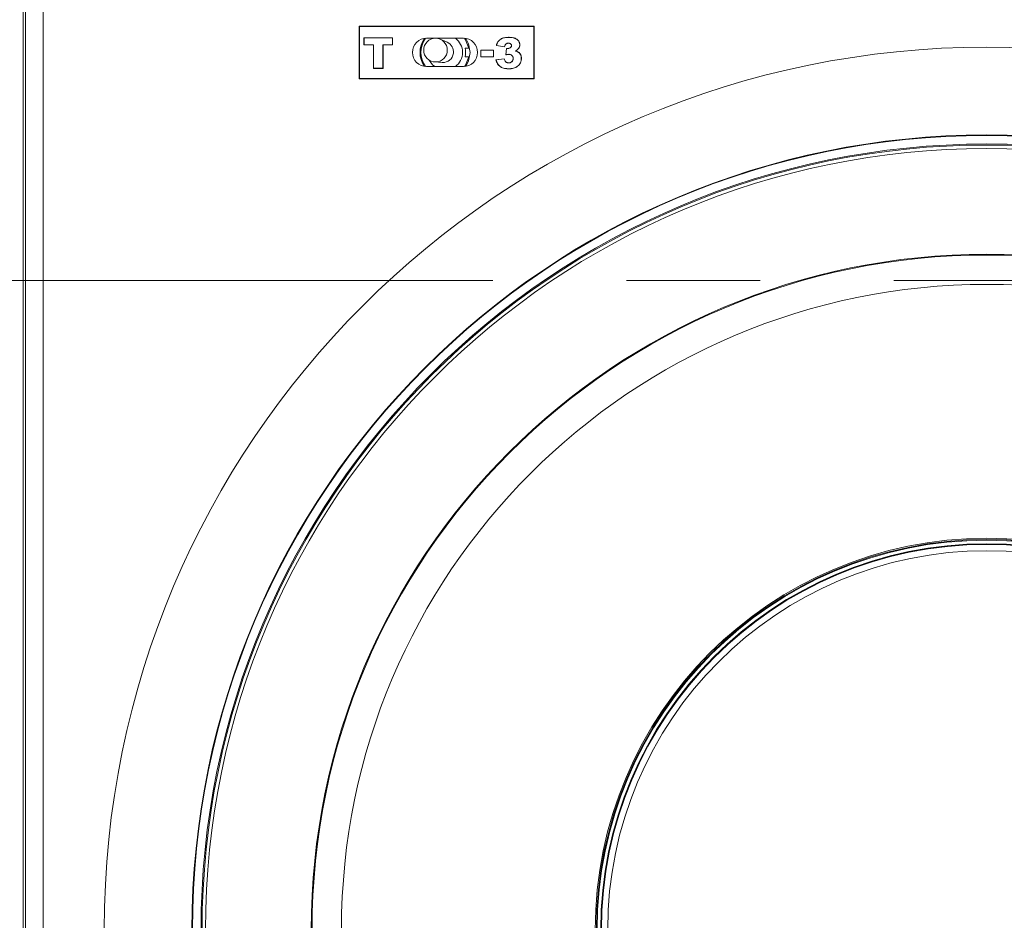
# Model space of a CAD drawing. Units: inches. Extents: x 0 to 33.4, y 0 to 8.5.
# Drawn here: x 1 to 1.8, y 2.2 to 2.9 of the extents above; entities that cross this region are included whole.
import ezdxf

# ---------------------------------------------------------------- set-up
doc = ezdxf.new("R2010")
doc.units = ezdxf.units.IN
doc.header["$MEASUREMENT"] = 0
doc.linetypes.add('CENTERX2', pattern=[0.8, 0.5, -0.1, 0.1, -0.1])
doc.styles.add('SLDTEXTSTYLE0', font='TXT', dxfattribs={"width": 0.75})
doc.dimstyles.new('SLDDIMSTYLE1', dxfattribs={"dimtxt": 0.137795, "dimasz": 0.13, "dimexe": 0, "dimexo": 0.0625, "dimgap": 0.034449, "dimtad": 1, "dimlfac": 6, "dimrnd": 1e-09, "dimzin": 12, "dimdsep": 46, "dimtxsty": 'SLDTEXTSTYLE0', "dimsah": 1, "dimcen": 0.09, "dimadec": 0, "dimazin": 3, "dimtfac": 1, "dimtofl": 0, "dimtmove": 0, "dimatfit": 3, "dimfxl": 0, "dimfrac": 2, "dimtolj": 1, "dimtzin": 12, "dimarcsym": 0})

# ---------------------------------------------------------------- blocks, each defined once
blk = doc.blocks.new('_D_3')
at = {"color": 7, "linetype": 'Continuous', "lineweight": 0}
for p, q in [((0.83617, 2.67016), (0.52284, 2.67016)), ((0.56221, 2.67016), (0.56221, 2.18459)), ((1.7056, 2.18459), (0.52284, 2.18459)), ((0.56221, 2.18459), (0.56221, 1.17405)), ((0.31547, 1.86891), (0.31547, 1.91089)), ((0.31547, 1.91089), (0.53422, 1.91089)), ((0.53422, 1.91089), (0.53422, 1.86891)), ((0.31547, 1.61437), (0.31547, 1.57239)), ((0.53422, 1.57239), (0.53422, 1.61437)), ((0.31547, 1.57239), (0.53422, 1.57239))]:
    blk.add_line(p, q, dxfattribs=at)
for points in [[(0.56221, 2.67016), (0.54221, 2.54016), (0.58221, 2.54016)], [(0.56221, 2.18459), (0.58221, 2.31459), (0.54221, 2.31459)]]:
    blk.add_solid(points, dxfattribs=at)
at = {"color": 7, "linetype": 'Continuous', "lineweight": 0, "char_height": 0.137795, "attachment_point": 1, "rotation": 90, "style": 'SLDTEXTSTYLE0'}
for s, insert in [('7.4', (0.3566, 1.61437)), ('2.91', (0.3566, 1.17405))]:
    blk.add_mtext(s, dxfattribs=dict(at, insert=insert))
blk = doc.blocks.new('_D_4')
at = {"color": 7, "linetype": 'Continuous', "lineweight": 0}
for p, q in [((0.56221, 3.33945), (0.56221, 4.45448)), ((0.31547, 4.37051), (0.31547, 4.4125)), ((0.31547, 4.4125), (0.53422, 4.4125)), ((0.53422, 4.4125), (0.53422, 4.37051)), ((0.31547, 4.01416), (0.31547, 3.97218)), ((0.53422, 3.97218), (0.53422, 4.01416)), ((0.31547, 3.97218), (0.53422, 3.97218)), ((1.7056, 3.33945), (0.52284, 3.33945)), ((0.56221, 2.67016), (0.56221, 3.33945)), ((0.83617, 2.67016), (0.52284, 2.67016))]:
    blk.add_line(p, q, dxfattribs=at)
for points in [[(0.56221, 3.33945), (0.54221, 3.20945), (0.58221, 3.20945)], [(0.56221, 2.67016), (0.58221, 2.80016), (0.54221, 2.80016)]]:
    blk.add_solid(points, dxfattribs=at)
at = {"color": 7, "linetype": 'Continuous', "lineweight": 0, "char_height": 0.137795, "attachment_point": 1, "rotation": 90, "style": 'SLDTEXTSTYLE0'}
for s, insert in [('10.2', (0.3566, 4.01416)), ('4.02', (0.3566, 3.57384))]:
    blk.add_mtext(s, dxfattribs=dict(at, insert=insert))

msp = doc.modelspace()

# ---------------------------------------------------------------- linework, layer by layer
at = {"color": 7, "linetype": 'Continuous', "lineweight": 15}
for p, q in [((1.02432, 3.82388), (1.02432, 1.91302)), ((1.0261, 1.91406), (1.0261, 3.8221)), ((1.03922, 3.8221), (1.03922, 1.91418)), ((1.27549, 2.82109), (1.27549, 2.86045)), ((1.27549, 2.86045), (1.40636, 2.86045)), ((1.27572, 2.86022), (1.27549, 2.86045)), ((1.27572, 2.86022), (1.40613, 2.86022)), ((1.27572, 2.82132), (1.27572, 2.86022)), ((1.40613, 2.86022), (1.40636, 2.86045)), ((1.40613, 2.86022), (1.40613, 2.82132)), ((1.40636, 2.86045), (1.40636, 2.82109)), ((1.27919, 2.85169), (1.27913, 2.85175)), ((1.30057, 2.85175), (1.27913, 2.85175)), ((1.27913, 2.85175), (1.27913, 2.84642)), ((1.27919, 2.85169), (1.27919, 2.84647)), ((1.30051, 2.85169), (1.27919, 2.85169)), ((1.30051, 2.85169), (1.30057, 2.85175)), ((1.30051, 2.84647), (1.30051, 2.85169)), ((1.30057, 2.84642), (1.30057, 2.85175)), ((1.32604, 2.85138), (1.35354, 2.85138)), ((1.34141, 2.84835), (1.33621, 2.8506)), ((1.38715, 2.85199), (1.38715, 2.85205)), ((1.27919, 2.84647), (1.27913, 2.84642)), ((1.27913, 2.84642), (1.28629, 2.84642)), ((1.27919, 2.84647), (1.28635, 2.84647)), ((1.28635, 2.84647), (1.28629, 2.84642)), ((1.28629, 2.84642), (1.28629, 2.82882)), ((1.28635, 2.84647), (1.28635, 2.82888)), ((1.29335, 2.82888), (1.29335, 2.84647)), ((1.29335, 2.84647), (1.29341, 2.84642)), ((1.29335, 2.84647), (1.30051, 2.84647)), ((1.29341, 2.82882), (1.29341, 2.84642)), ((1.29341, 2.84642), (1.30057, 2.84642)), ((1.30051, 2.84647), (1.30057, 2.84642)), ((1.35753, 2.84404), (1.35486, 2.84404)), ((1.37823, 2.84592), (1.37816, 2.84587)), ((1.37816, 2.84587), (1.38438, 2.84493)), ((1.37823, 2.84592), (1.38434, 2.84499)), ((1.38434, 2.84499), (1.38438, 2.84493)), ((1.38564, 2.84376), (1.38531, 2.83892)), ((1.38569, 2.84369), (1.38537, 2.83899)), ((1.38647, 2.84364), (1.38647, 2.8437)), ((1.38715, 2.84767), (1.38715, 2.84761)), ((1.38954, 2.84581), (1.38949, 2.84581)), ((1.39566, 2.84642), (1.39571, 2.84642)), ((1.35486, 2.83748), (1.35753, 2.83748)), ((1.36658, 2.84239), (1.36652, 2.84245)), ((1.36652, 2.84245), (1.36652, 2.83741)), ((1.37603, 2.84245), (1.36652, 2.84245)), ((1.36658, 2.83747), (1.36652, 2.83741)), ((1.36652, 2.83741), (1.37603, 2.83741)), ((1.36658, 2.84239), (1.36658, 2.83747)), ((1.37597, 2.84239), (1.36658, 2.84239)), ((1.36658, 2.83747), (1.37597, 2.83747)), ((1.37597, 2.84239), (1.37603, 2.84245)), ((1.37597, 2.83747), (1.37597, 2.84239)), ((1.37597, 2.83747), (1.37603, 2.83741)), ((1.37603, 2.83741), (1.37603, 2.84245)), ((1.38409, 2.83594), (1.37786, 2.83521)), ((1.38404, 2.83588), (1.37793, 2.83516)), ((1.38746, 2.83932), (1.38746, 2.83926)), ((1.39074, 2.83615), (1.39068, 2.83615)), ((1.39239, 2.84179), (1.39254, 2.84181)), ((1.39453, 2.84097), (1.39456, 2.84102)), ((1.28635, 2.82888), (1.28629, 2.82882)), ((1.28629, 2.82882), (1.29341, 2.82882)), ((1.28635, 2.82888), (1.29335, 2.82888)), ((1.29335, 2.82888), (1.29341, 2.82882)), ((1.35354, 2.83014), (1.32604, 2.83014)), ((1.33211, 2.83363), (1.33777, 2.83326)), ((1.37793, 2.83516), (1.37786, 2.83521)), ((1.27572, 2.82132), (1.27549, 2.82109)), ((1.40636, 2.82109), (1.27549, 2.82109)), ((1.40613, 2.82132), (1.27572, 2.82132)), ((1.40613, 2.82132), (1.40636, 2.82109))]:
    msp.add_line(p, q, dxfattribs=at)
at = {"color": 7, "linetype": 'CENTERX2', "lineweight": 0}
msp.add_line((0.87554, 2.67016), (2.6144, 2.67016), dxfattribs=at)
at = {"color": 7, "linetype": 'Continuous', "lineweight": 15, "flags": 128}
for points in [[(1.35753, 2.84404), (1.35515, 2.85023), (1.3544, 2.85134)], [(1.35849, 2.84076), (1.35736, 2.84716), (1.35528, 2.85123)], [(1.38569, 2.84369), (1.38567, 2.84373), (1.38564, 2.84376)], [(1.3544, 2.83018), (1.35515, 2.83129), (1.35753, 2.83748)], [(1.35528, 2.83029), (1.35736, 2.83436), (1.35849, 2.84076)], [(1.32801, 2.83496), (1.33051, 2.83148), (1.33208, 2.83014)], [(1.38748, 2.8329), (1.38748, 2.83293), (1.38748, 2.83294), (1.38748, 2.83296)]]:
    msp.add_lwpolyline(points, dxfattribs=at)
at = {"color": 7, "linetype": 'Continuous', "lineweight": 15}
for centre, radius in [((1.33266, 2.84247), 0.00883), ((1.74497, 2.18459), 0.66008), ((1.74497, 2.18459), 0.59447), ((1.74497, 2.18459), 0.59407), ((1.74497, 2.18459), 0.58769), ((1.74497, 2.18459), 0.5869), ((1.74497, 2.18459), 0.58432), ((1.74497, 2.18459), 0.50525), ((1.74497, 2.18459), 0.50465), ((1.74497, 2.18459), 0.48265), ((1.74497, 2.18459), 0.29283), ((1.74497, 2.18459), 0.29197), ((1.74497, 2.18459), 0.2914), ((1.74497, 2.18459), 0.28871), ((1.74497, 2.18459), 0.28817), ((1.74497, 2.18459), 0.28354)]:
    msp.add_circle(centre, radius, dxfattribs=at)
for centre, radius, start, end in [((1.32604, 2.84076), 0.01062, 90, 270), ((1.33979, 2.84076), 0.0187, 145.93701, 214.06299), ((1.33979, 2.84076), 0.01804, 144.09181, 215.90819), ((1.33979, 2.84076), 0.01312, 0, 54.00934), ((1.35354, 2.84076), 0.01062, 270, 90), ((1.33828, 2.84116), 0.00784, 352.03118, 66.45249), ((1.33979, 2.84076), 0.01542, 347.71551, 12.28449), ((1.33825, 2.84111), 0.00786, 266.50891, 352.43007), ((1.33979, 2.84076), 0.01312, 305.99066, 0), ((1.43596, 2.80025), 0.06297, 145.47436, 145.54365), ((1.42935, 2.80158), 0.05774, 139.60786, 139.70349), ((1.39712, 2.879), 0.04266, 269.64376, 269.72071), ((1.39104, 2.82854), 0.00343, 179.30113, 180.25869)]:
    msp.add_arc(centre, radius, start, end, dxfattribs=at)
for points, knots in [([(1.38715, 2.85205), (1.38665, 2.85204), (1.38616, 2.85203), (1.38516, 2.85195), (1.38467, 2.85188), (1.38321, 2.85157), (1.38225, 2.85124), (1.38058, 2.85016), (1.37987, 2.84943), (1.37905, 2.84819), (1.37882, 2.84774), (1.37853, 2.84706), (1.37844, 2.84682), (1.37829, 2.84635), (1.37822, 2.84611), (1.37816, 2.84587)], [0.0016038, 0.0016038, 0.0016038, 0.0016038, 0.1264015, 0.1264015, 0.2511991, 0.2511991, 0.5007945, 0.5007945, 0.7503898, 0.7503898, 0.8751875, 0.8751875, 0.9375863, 0.9375863, 0.9999852, 0.9999852, 0.9999852, 0.9999852]), ([(1.38715, 2.85199), (1.38665, 2.85199), (1.38616, 2.85198), (1.38517, 2.85189), (1.38468, 2.85182), (1.38323, 2.85151), (1.38228, 2.85118), (1.38062, 2.85012), (1.37991, 2.8494), (1.3791, 2.84816), (1.37887, 2.84772), (1.37858, 2.84704), (1.37849, 2.8468), (1.37835, 2.84635), (1.37829, 2.84614), (1.37823, 2.84592)], [0.0016533, 0.0016533, 0.0016533, 0.0016533, 0.1264015, 0.1264015, 0.2511991, 0.2511991, 0.5007945, 0.5007945, 0.7503898, 0.7503898, 0.8751875, 0.8751875, 0.9375863, 0.9375863, 0.9946354, 0.9946354, 0.9946354, 0.9946354]), ([(1.39571, 2.84642), (1.39571, 2.84666), (1.3957, 2.8469), (1.39564, 2.84738), (1.39559, 2.84762), (1.39545, 2.84808), (1.39537, 2.8483), (1.39517, 2.84874), (1.39505, 2.84895), (1.39438, 2.84994), (1.39364, 2.8506), (1.39192, 2.85146), (1.39098, 2.8517), (1.38955, 2.85192), (1.38907, 2.85197), (1.38811, 2.85204), (1.38763, 2.85205), (1.38715, 2.85205)], [0.0000154, 0.0000154, 0.0000154, 0.0000154, 0.0625114, 0.0625114, 0.1250073, 0.1250073, 0.1875033, 0.1875033, 0.2499992, 0.2499992, 0.4999831, 0.4999831, 0.7499669, 0.7499669, 0.8749588, 0.8749588, 0.9999507, 0.9999507, 0.9999507, 0.9999507]), ([(1.39566, 2.84642), (1.39565, 2.84666), (1.39564, 2.8469), (1.39558, 2.84737), (1.39553, 2.8476), (1.3954, 2.84806), (1.39532, 2.84828), (1.39512, 2.84871), (1.395, 2.84892), (1.39434, 2.8499), (1.3936, 2.85055), (1.3919, 2.85141), (1.39097, 2.85165), (1.38955, 2.85186), (1.38907, 2.85192), (1.38811, 2.85198), (1.38763, 2.85199), (1.38715, 2.85199)], [0.0001796, 0.0001796, 0.0001796, 0.0001796, 0.0625114, 0.0625114, 0.1250073, 0.1250073, 0.1875033, 0.1875033, 0.2499992, 0.2499992, 0.4999831, 0.4999831, 0.7499669, 0.7499669, 0.8749588, 0.8749588, 0.9998994, 0.9998994, 0.9998994, 0.9998994]), ([(1.38434, 2.84499), (1.3844, 2.84532), (1.38448, 2.84566), (1.38472, 2.84632), (1.3849, 2.84665), (1.3854, 2.84719), (1.38573, 2.84738), (1.38625, 2.84756), (1.38643, 2.8476), (1.38679, 2.84765), (1.38697, 2.84766), (1.38715, 2.84767), (1.38715, 2.84767), (1.38715, 2.84767), (1.38715, 2.84767)], [0.0126507, 0.0126507, 0.0126507, 0.0126507, 0.2489235, 0.2489235, 0.4980001, 0.4980001, 0.7470768, 0.7470768, 0.8716151, 0.8716151, 0.9961534, 0.9961534, 0.9961534, 0.9966639, 0.9966639, 0.9966639, 0.9966639]), ([(1.38438, 2.84493), (1.38445, 2.84528), (1.38453, 2.84563), (1.38477, 2.8463), (1.38495, 2.84662), (1.38544, 2.84714), (1.38576, 2.84733), (1.38626, 2.84751), (1.38644, 2.84755), (1.38679, 2.8476), (1.38697, 2.8476), (1.38715, 2.84761)], [-0.0001532, -0.0001532, -0.0001532, -0.0001532, 0.2489235, 0.2489235, 0.4980001, 0.4980001, 0.7470768, 0.7470768, 0.8716151, 0.8716151, 0.9961534, 0.9961534, 0.9961534, 0.9961534]), ([(1.38647, 2.84364), (1.38647, 2.84364), (1.38647, 2.84364), (1.38647, 2.84364), (1.38621, 2.84365), (1.38595, 2.84367), (1.38569, 2.84369)], [0.0191752, 0.0191752, 0.0191752, 0.0191752, 0.0210474, 0.0210474, 0.0210474, 0.9308351, 0.9308351, 0.9308351, 0.9308351]), ([(1.38954, 2.84581), (1.38954, 2.84581), (1.38954, 2.84581), (1.38954, 2.8458), (1.38953, 2.84564), (1.38952, 2.84546), (1.38941, 2.84512), (1.38932, 2.84496), (1.38901, 2.84454), (1.38874, 2.84431), (1.38815, 2.84396), (1.38782, 2.84383), (1.38715, 2.84367), (1.38681, 2.84365), (1.38647, 2.84364), (1.38647, 2.84364), (1.38647, 2.84364), (1.38647, 2.84364)], [-0.00091, -0.00091, -0.00091, -0.00091, -0.00012, -0.00012, -0.00012, 0.124925, 0.124925, 0.249969, 0.249969, 0.500058, 0.500058, 0.750147, 0.750147, 1.000236, 1.000236, 1.000236, 1.000635, 1.000635, 1.000635, 1.000635]), ([(1.38949, 2.84581), (1.38947, 2.84564), (1.38946, 2.84547), (1.38935, 2.84515), (1.38927, 2.84499), (1.38897, 2.84458), (1.3887, 2.84436), (1.38812, 2.84401), (1.38781, 2.84389), (1.38715, 2.84373), (1.38681, 2.84371), (1.38647, 2.8437)], [-0.00012, -0.00012, -0.00012, -0.00012, 0.124925, 0.124925, 0.249969, 0.249969, 0.500058, 0.500058, 0.750147, 0.750147, 1.000236, 1.000236, 1.000236, 1.000236]), ([(1.38715, 2.84767), (1.38715, 2.84767), (1.38715, 2.84767), (1.38715, 2.84767), (1.38742, 2.84766), (1.3877, 2.84764), (1.38826, 2.84752), (1.38853, 2.84742), (1.389, 2.8471), (1.38921, 2.84689), (1.38942, 2.84651), (1.38947, 2.84637), (1.38953, 2.84609), (1.38954, 2.84595), (1.38954, 2.84581), (1.38954, 2.84581), (1.38954, 2.84581), (1.38954, 2.84581)], [-0.000955, -0.000955, -0.000955, -0.000955, -0.00029, -0.00029, -0.00029, 0.249832, 0.249832, 0.499955, 0.499955, 0.750077, 0.750077, 0.875138, 0.875138, 1.0002, 1.0002, 1.0002, 1.001168, 1.001168, 1.001168, 1.001168]), ([(1.38715, 2.84761), (1.38742, 2.8476), (1.3877, 2.84759), (1.38824, 2.84747), (1.3885, 2.84736), (1.38896, 2.84706), (1.38916, 2.84685), (1.38936, 2.84649), (1.38941, 2.84636), (1.38947, 2.84608), (1.38948, 2.84595), (1.38949, 2.84581)], [-0.00029, -0.00029, -0.00029, -0.00029, 0.249832, 0.249832, 0.499955, 0.499955, 0.750077, 0.750077, 0.875138, 0.875138, 1.0002, 1.0002, 1.0002, 1.0002]), ([(1.39239, 2.84179), (1.39243, 2.84182), (1.39247, 2.84184), (1.39251, 2.84186), (1.39294, 2.84211), (1.39336, 2.84236), (1.39412, 2.84297), (1.39447, 2.84332), (1.39505, 2.8441), (1.39528, 2.84453), (1.39551, 2.84522), (1.39557, 2.84546), (1.39564, 2.84593), (1.39565, 2.84618), (1.39566, 2.84642)], [-0.023476, -0.023476, -0.023476, -0.023476, 0.000097, 0.000097, 0.000097, 0.251838, 0.251838, 0.50358, 0.50358, 0.755322, 0.755322, 0.881193, 0.881193, 1.006741, 1.006741, 1.006741, 1.006741]), ([(1.39254, 2.84181), (1.39297, 2.84206), (1.39339, 2.84231), (1.39416, 2.84293), (1.39451, 2.84328), (1.3951, 2.84407), (1.39533, 2.84451), (1.39556, 2.84521), (1.39563, 2.84545), (1.3957, 2.84593), (1.39571, 2.84618), (1.39571, 2.84642)], [0.000097, 0.000097, 0.000097, 0.000097, 0.251838, 0.251838, 0.50358, 0.50358, 0.755322, 0.755322, 0.881193, 0.881193, 1.007064, 1.007064, 1.007064, 1.007064]), ([(1.38748, 2.8329), (1.38748, 2.8329), (1.38748, 2.8329), (1.38748, 2.8329), (1.38727, 2.83291), (1.38706, 2.83292), (1.38664, 2.83297), (1.38644, 2.83302), (1.38583, 2.83321), (1.38545, 2.83341), (1.38482, 2.83399), (1.3846, 2.83436), (1.38426, 2.83511), (1.38414, 2.8355), (1.38404, 2.83588)], [0.0025491, 0.0025491, 0.0025491, 0.0025491, 0.0030433, 0.0030433, 0.0030433, 0.1276815, 0.1276815, 0.2523196, 0.2523196, 0.5015958, 0.5015958, 0.750872, 0.750872, 0.9900157, 0.9900157, 0.9900157, 0.9900157]), ([(1.38748, 2.83296), (1.38727, 2.83297), (1.38706, 2.83298), (1.38665, 2.83303), (1.38645, 2.83307), (1.38586, 2.83326), (1.38548, 2.83346), (1.38487, 2.83402), (1.38465, 2.83439), (1.38431, 2.83514), (1.38419, 2.83554), (1.38409, 2.83594)], [0.0030433, 0.0030433, 0.0030433, 0.0030433, 0.1276815, 0.1276815, 0.2523196, 0.2523196, 0.5015958, 0.5015958, 0.750872, 0.750872, 1.0001483, 1.0001483, 1.0001483, 1.0001483]), ([(1.38531, 2.83892), (1.38566, 2.839), (1.38602, 2.83909), (1.38673, 2.83921), (1.3871, 2.83924), (1.38746, 2.83926)], [-0.0003245, -0.0003245, -0.0003245, -0.0003245, 0.494552, 0.494552, 0.9894285, 0.9894285, 0.9894285, 0.9894285]), ([(1.38537, 2.83899), (1.3857, 2.83907), (1.38603, 2.83915), (1.38673, 2.83927), (1.38709, 2.8393), (1.38746, 2.83932), (1.38746, 2.83932), (1.38746, 2.83932), (1.38746, 2.83932)], [0.0348497, 0.0348497, 0.0348497, 0.0348497, 0.494552, 0.494552, 0.9894285, 0.9894285, 0.9894285, 0.9905065, 0.9905065, 0.9905065, 0.9905065]), ([(1.38746, 2.83932), (1.38746, 2.83932), (1.38746, 2.83932), (1.38746, 2.83932), (1.38767, 2.83931), (1.38788, 2.8393), (1.38831, 2.83925), (1.38852, 2.8392), (1.38914, 2.83901), (1.38952, 2.83879), (1.39016, 2.8382), (1.3904, 2.83783), (1.39061, 2.83721), (1.39066, 2.837), (1.39072, 2.83658), (1.39073, 2.83637), (1.39074, 2.83615), (1.39074, 2.83615), (1.39074, 2.83615), (1.39074, 2.83615)], [-0.000615, -0.000615, -0.000615, -0.000615, -0.000144, -0.000144, -0.000144, 0.124892, 0.124892, 0.249928, 0.249928, 0.499999, 0.499999, 0.75007, 0.75007, 0.875106, 0.875106, 1.000141, 1.000141, 1.000141, 1.00062, 1.00062, 1.00062, 1.00062]), ([(1.38746, 2.83926), (1.38767, 2.83925), (1.38788, 2.83924), (1.3883, 2.83919), (1.38851, 2.83915), (1.38911, 2.83896), (1.38949, 2.83874), (1.39011, 2.83817), (1.39035, 2.8378), (1.39056, 2.8372), (1.3906, 2.83699), (1.39066, 2.83657), (1.39067, 2.83636), (1.39068, 2.83615)], [-0.000144, -0.000144, -0.000144, -0.000144, 0.124892, 0.124892, 0.249928, 0.249928, 0.499999, 0.499999, 0.75007, 0.75007, 0.875106, 0.875106, 1.000141, 1.000141, 1.000141, 1.000141]), ([(1.39074, 2.83615), (1.39074, 2.83615), (1.39074, 2.83615), (1.39074, 2.83615), (1.39073, 2.83594), (1.39072, 2.83573), (1.39066, 2.8353), (1.3906, 2.83509), (1.39037, 2.83448), (1.39013, 2.83411), (1.38952, 2.83351), (1.38914, 2.83327), (1.38854, 2.83305), (1.38833, 2.83299), (1.3879, 2.83292), (1.38769, 2.83291), (1.38748, 2.8329), (1.38748, 2.8329), (1.38748, 2.8329), (1.38748, 2.8329)], [-0.000624, -0.000624, -0.000624, -0.000624, -0.000146, -0.000146, -0.000146, 0.12489, 0.12489, 0.249926, 0.249926, 0.499999, 0.499999, 0.750071, 0.750071, 0.875107, 0.875107, 1.000144, 1.000144, 1.000144, 1.00063, 1.00063, 1.00063, 1.00063]), ([(1.39068, 2.83615), (1.39067, 2.83594), (1.39066, 2.83573), (1.3906, 2.83531), (1.39055, 2.83511), (1.39032, 2.83451), (1.39009, 2.83415), (1.38948, 2.83356), (1.38912, 2.83333), (1.38852, 2.8331), (1.38832, 2.83305), (1.3879, 2.83298), (1.38769, 2.83297), (1.38748, 2.83296)], [-0.000146, -0.000146, -0.000146, -0.000146, 0.12489, 0.12489, 0.249926, 0.249926, 0.499999, 0.499999, 0.750071, 0.750071, 0.875107, 0.875107, 1.000144, 1.000144, 1.000144, 1.000144]), ([(1.38761, 2.82858), (1.38789, 2.82858), (1.38818, 2.82858), (1.38875, 2.82861), (1.38903, 2.82863), (1.38988, 2.82872), (1.39045, 2.82881), (1.39155, 2.82907), (1.39209, 2.82925), (1.39286, 2.82962), (1.39311, 2.82975), (1.39359, 2.83005), (1.39382, 2.83021), (1.39449, 2.83074), (1.39489, 2.83114), (1.39558, 2.83204), (1.39587, 2.83253), (1.39635, 2.83356), (1.39653, 2.8341), (1.39673, 2.83493), (1.39677, 2.83521), (1.39683, 2.83577), (1.39684, 2.83605), (1.39685, 2.83634)], [0.0000786, 0.0000786, 0.0000786, 0.0000786, 0.0625347, 0.0625347, 0.1250315, 0.1250315, 0.2500253, 0.2500253, 0.375019, 0.375019, 0.4375159, 0.4375159, 0.5000128, 0.5000128, 0.6250065, 0.6250065, 0.7500002, 0.7500002, 0.874994, 0.874994, 0.9374909, 0.9374909, 0.9998617, 0.9998617, 0.9998617, 0.9998617]), ([(1.38761, 2.82852), (1.38789, 2.82852), (1.38818, 2.82853), (1.38875, 2.82855), (1.38904, 2.82858), (1.38989, 2.82866), (1.39046, 2.82875), (1.39157, 2.82901), (1.39211, 2.8292), (1.39288, 2.82957), (1.39314, 2.8297), (1.39362, 2.83), (1.39385, 2.83017), (1.39453, 2.8307), (1.39493, 2.83111), (1.39563, 2.83201), (1.39592, 2.8325), (1.3964, 2.83354), (1.39659, 2.83408), (1.39678, 2.83492), (1.39683, 2.8352), (1.39689, 2.83577), (1.3969, 2.83605), (1.39691, 2.83634)], [0.0000378, 0.0000378, 0.0000378, 0.0000378, 0.0625347, 0.0625347, 0.1250315, 0.1250315, 0.2500253, 0.2500253, 0.375019, 0.375019, 0.4375159, 0.4375159, 0.5000128, 0.5000128, 0.6250065, 0.6250065, 0.7500002, 0.7500002, 0.874994, 0.874994, 0.9374909, 0.9374909, 0.9999877, 0.9999877, 0.9999877, 0.9999877]), ([(1.39453, 2.84097), (1.39437, 2.84107), (1.39422, 2.84116), (1.3939, 2.84131), (1.39373, 2.84138), (1.39323, 2.84157), (1.39288, 2.84166), (1.39253, 2.84176), (1.39248, 2.84177), (1.39244, 2.84178), (1.39239, 2.84179)], [-0.018516, -0.018516, -0.018516, -0.018516, 0.235432, 0.235432, 0.490205, 0.490205, 0.999752, 0.999752, 0.999752, 1.064291, 1.064291, 1.064291, 1.064291]), ([(1.39456, 2.84102), (1.39441, 2.84112), (1.39425, 2.84121), (1.39392, 2.84136), (1.39375, 2.84143), (1.39324, 2.84162), (1.39289, 2.84172), (1.39254, 2.84181)], [-0.019341, -0.019341, -0.019341, -0.019341, 0.235432, 0.235432, 0.490205, 0.490205, 0.999752, 0.999752, 0.999752, 0.999752]), ([(1.39685, 2.83634), (1.39684, 2.8368), (1.39682, 2.83725), (1.39664, 2.83813), (1.3965, 2.83857), (1.39611, 2.83938), (1.39586, 2.83976), (1.39541, 2.84027), (1.39525, 2.84043), (1.3949, 2.84071), (1.39472, 2.84084), (1.39453, 2.84097)], [0.0004124, 0.0004124, 0.0004124, 0.0004124, 0.250049, 0.250049, 0.5000012, 0.5000012, 0.7499533, 0.7499533, 0.8749294, 0.8749294, 0.9995824, 0.9995824, 0.9995824, 0.9995824]), ([(1.39691, 2.83634), (1.3969, 2.8368), (1.39687, 2.83725), (1.3967, 2.83815), (1.39656, 2.83859), (1.39616, 2.83941), (1.3959, 2.83979), (1.39545, 2.84031), (1.39529, 2.84047), (1.39494, 2.84076), (1.39475, 2.84089), (1.39456, 2.84102)], [0.0000969, 0.0000969, 0.0000969, 0.0000969, 0.250049, 0.250049, 0.5000012, 0.5000012, 0.7499533, 0.7499533, 0.8749294, 0.8749294, 0.9999054, 0.9999054, 0.9999054, 0.9999054]), ([(1.37786, 2.83521), (1.37802, 2.83469), (1.37818, 2.83417), (1.3786, 2.83318), (1.37885, 2.8327), (1.37943, 2.83179), (1.37976, 2.83136), (1.38051, 2.83059), (1.38094, 2.83024), (1.38184, 2.82965), (1.38232, 2.8294), (1.38333, 2.82902), (1.38385, 2.82888), (1.38491, 2.82868), (1.38545, 2.82862), (1.38653, 2.82854), (1.38707, 2.82853), (1.38761, 2.82852)], [0.000013, 0.000013, 0.000013, 0.000013, 0.1248132, 0.1248132, 0.2496133, 0.2496133, 0.3744135, 0.3744135, 0.4992137, 0.4992137, 0.6240139, 0.6240139, 0.7488141, 0.7488141, 0.8736143, 0.8736143, 0.9984144, 0.9984144, 0.9984144, 0.9984144]), ([(1.37793, 2.83516), (1.37809, 2.83466), (1.37824, 2.83417), (1.37866, 2.83321), (1.3789, 2.83273), (1.37948, 2.83182), (1.3798, 2.83139), (1.38055, 2.83063), (1.38097, 2.83029), (1.38187, 2.8297), (1.38235, 2.82946), (1.38335, 2.82908), (1.38387, 2.82894), (1.38492, 2.82874), (1.38546, 2.82867), (1.38653, 2.82859), (1.38707, 2.82859), (1.38761, 2.82858)], [0.0052992, 0.0052992, 0.0052992, 0.0052992, 0.1248132, 0.1248132, 0.2496133, 0.2496133, 0.3744135, 0.3744135, 0.4992137, 0.4992137, 0.6240139, 0.6240139, 0.7488141, 0.7488141, 0.8736143, 0.8736143, 0.9983712, 0.9983712, 0.9983712, 0.9983712])]:
    msp.add_open_spline(points, degree=3, knots=knots, dxfattribs=at)
msp.add_open_spline([(1.38647, 2.8437), (1.38619, 2.84371), (1.38592, 2.84373), (1.38564, 2.84376)], degree=3, dxfattribs=at)

# ---------------------------------------------------------------- dimensions: what is measured, and where the dimension line sits
at = {"color": 7, "linetype": 'Continuous', "lineweight": 0}
for base, p2, picture, middle in [((0.56221, 3.33945), (1.74497, 3.33945), '_D_4', (0.56221, 4.01416)), ((0.56221, 2.18459), (1.74497, 2.18459), '_D_3', (0.56221, 1.56346))]:
    dim = msp.add_linear_dim(base=base, p1=(0.87554, 2.67016), p2=p2, angle=90, dimstyle='SLDDIMSTYLE1', dxfattribs=at)
    dim.commit()
    dim.dimension.update_dxf_attribs({"geometry": picture, "text_midpoint": middle, "dimtype": 160})

doc.saveas('drawing.dxf')
